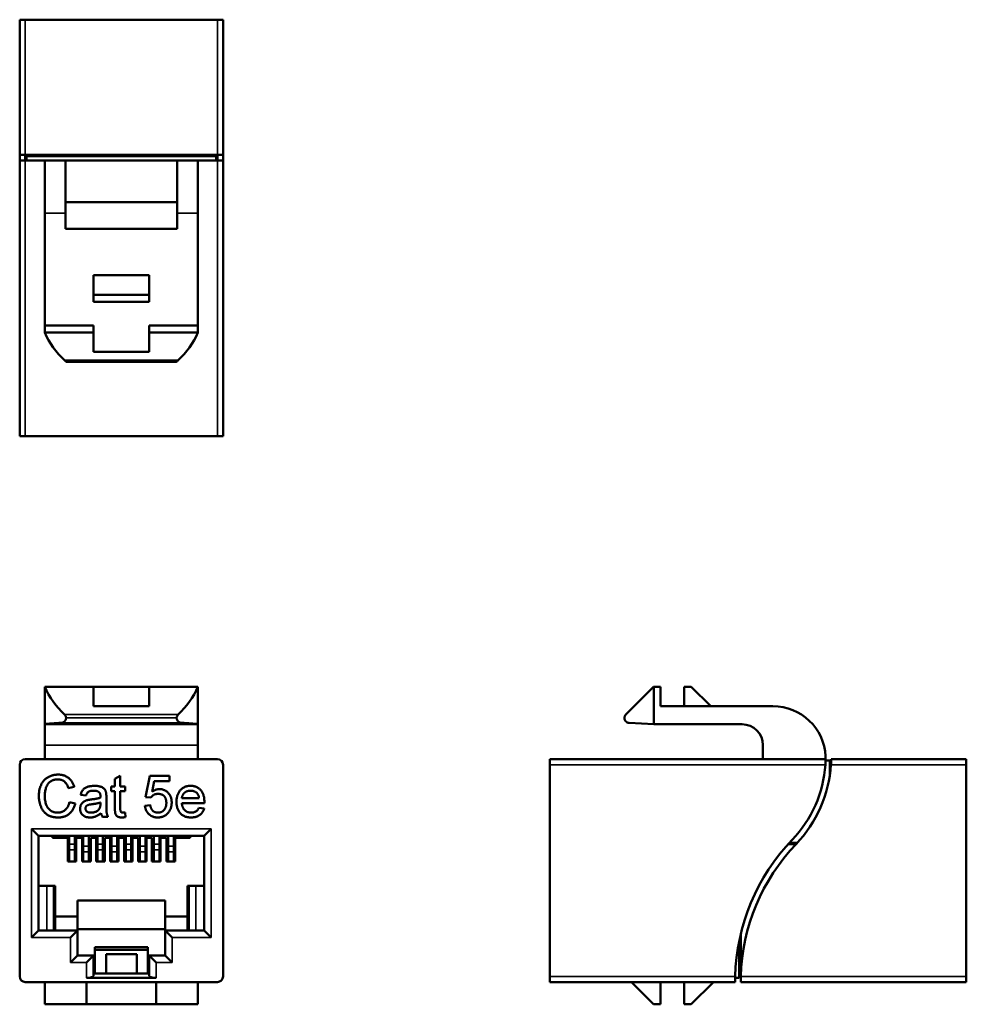
# Model space of a CAD drawing. Units: millimetres. Extents: x 118.3 to 186.3, y 66.5 to 137.2.
import ezdxf

# ---------------------------------------------------------------- set-up
doc = ezdxf.new("R2010")
doc.units = ezdxf.units.MM
doc.layers.add('MD_可視', color=7, linetype='Continuous', lineweight=50)
doc.layers.add('MD_狭い可視', color=7, linetype='Continuous', lineweight=35)

# ---------------------------------------------------------------- blocks, each defined once
blk = doc.blocks.new('CustomObjectsInViewport4_0')
at = {"layer": 'MD_可視'}
for p, q in [((120.143, 89.32), (120.143, 86.633)), ((120.143, 89.32), (120.143, 89.32)), ((123.643, 89.32), (120.143, 89.32)), ((127.643, 89.32), (123.643, 89.32)), ((123.643, 89.32), (123.643, 87.92)), ((131.142, 89.32), (127.643, 89.32)), ((127.643, 87.92), (127.643, 89.32)), ((131.142, 89.32), (131.143, 89.32)), ((131.143, 89.32), (131.143, 86.633)), ((123.643, 87.92), (127.643, 87.92)), ((120.143, 86.633), (120.143, 86.62)), ((120.143, 86.62), (120.143, 85.12)), ((131.143, 86.62), (120.143, 86.62)), ((131.143, 86.633), (131.143, 86.62)), ((131.143, 86.62), (131.143, 85.12)), ((120.143, 85.12), (120.143, 84.12)), ((131.143, 85.12), (131.143, 84.12)), ((132.543, 84.12), (118.743, 84.12)), ((118.343, 83.72), (118.343, 68.52)), ((132.943, 68.52), (132.943, 83.72)), ((125.181, 82.696), (125.566, 82.915)), ((125.181, 82.162), (125.181, 82.696)), ((125.566, 82.915), (125.566, 82.162)), ((127.373, 81.393), (127.681, 82.931)), ((127.681, 82.931), (129.104, 82.931)), ((129.104, 82.931), (129.104, 82.547)), ((122.258, 82.136), (121.835, 82.046)), ((124.912, 81.816), (124.912, 82.162)), ((124.912, 82.162), (125.181, 82.162)), ((125.566, 82.162), (125.912, 82.162)), ((125.912, 82.162), (125.912, 81.816)), ((127.995, 82.547), (127.843, 81.77)), ((129.104, 82.547), (127.995, 82.547)), ((123.104, 81.508), (122.719, 81.547)), ((124.566, 81.391), (124.566, 80.922)), ((125.181, 81.816), (124.912, 81.816)), ((125.181, 80.586), (125.181, 81.816)), ((125.912, 81.816), (125.566, 81.816)), ((125.566, 81.816), (125.566, 80.572)), ((127.758, 81.354), (127.373, 81.393)), ((129.989, 81.316), (131.219, 81.316)), ((121.912, 81.029), (122.335, 80.93)), ((124.141, 80.897), (124.143, 81.008)), ((127.335, 80.778), (127.719, 80.816)), ((131.602, 80.97), (129.989, 80.97)), ((131.215, 80.624), (131.592, 80.585)), ((124.681, 79.97), (124.296, 79.97)), ((125.912, 80.287), (125.95, 79.964)), ((119.193, 79.12), (119.693, 78.62)), ((131.593, 78.62), (119.693, 78.62)), ((119.693, 78.62), (119.693, 71.82)), ((120.693, 78.62), (120.693, 78.47)), ((120.693, 78.47), (121.788, 78.47)), ((121.788, 78.47), (121.788, 76.76)), ((121.788, 78.47), (121.793, 78.47)), ((121.793, 78.47), (121.793, 76.76)), ((121.883, 78.62), (121.883, 76.785)), ((121.891, 78.62), (121.891, 78.018)), ((122.292, 78.62), (122.292, 78.018)), ((122.398, 78.47), (122.838, 78.47)), ((122.398, 76.76), (122.398, 78.47)), ((122.838, 78.47), (122.838, 76.76)), ((122.899, 78.62), (122.899, 76.766)), ((122.907, 78.62), (122.907, 77.877)), ((123.308, 78.62), (123.308, 77.877)), ((123.448, 78.47), (123.838, 78.47)), ((123.448, 76.76), (123.448, 78.47)), ((123.838, 78.47), (123.838, 76.76)), ((123.915, 78.62), (123.915, 76.785)), ((123.921, 78.62), (123.921, 78.018)), ((124.322, 78.62), (124.322, 78.018)), ((124.448, 78.47), (124.838, 78.47)), ((124.448, 76.76), (124.448, 78.47)), ((124.838, 78.47), (124.838, 76.76)), ((124.931, 78.62), (124.931, 76.766)), ((124.937, 78.62), (124.937, 77.877)), ((125.338, 78.62), (125.338, 77.877)), ((125.448, 78.47), (125.838, 78.47)), ((125.448, 76.76), (125.448, 78.47)), ((125.838, 78.47), (125.838, 76.76)), ((125.947, 78.62), (125.947, 76.785)), ((125.953, 78.62), (125.953, 78.018)), ((126.354, 78.62), (126.354, 78.018)), ((126.448, 78.47), (126.838, 78.47)), ((126.448, 76.76), (126.448, 78.47)), ((126.838, 78.47), (126.838, 76.76)), ((126.963, 78.62), (126.963, 76.766)), ((126.969, 78.62), (126.969, 77.877)), ((127.37, 78.62), (127.37, 77.877)), ((127.448, 78.47), (127.838, 78.47)), ((127.448, 76.76), (127.448, 78.47)), ((127.838, 78.47), (127.838, 76.76)), ((127.977, 78.62), (127.977, 76.785)), ((127.985, 78.62), (127.985, 78.018)), ((128.386, 78.62), (128.386, 78.018)), ((128.448, 78.47), (128.888, 78.47)), ((128.448, 76.76), (128.448, 78.47)), ((128.888, 78.47), (128.888, 76.76)), ((128.993, 78.62), (128.993, 76.766)), ((129.001, 78.62), (129.001, 77.877)), ((129.402, 78.62), (129.402, 77.877)), ((129.493, 78.47), (129.493, 76.76)), ((129.493, 78.47), (129.498, 78.47)), ((129.498, 78.47), (130.593, 78.47)), ((129.498, 76.76), (129.498, 78.47)), ((130.593, 78.47), (130.593, 78.62)), ((132.093, 79.12), (131.593, 78.62)), ((131.593, 71.82), (131.593, 78.62)), ((121.891, 78.018), (121.891, 77.617)), ((122.292, 78.018), (122.292, 77.617)), ((122.907, 77.877), (122.907, 77.476)), ((123.308, 77.877), (123.308, 77.476)), ((123.921, 78.018), (123.921, 77.617)), ((124.322, 78.018), (124.322, 77.617)), ((124.937, 77.877), (124.937, 77.476)), ((125.338, 77.877), (125.338, 77.476)), ((125.953, 78.018), (125.953, 77.617)), ((126.354, 78.018), (126.354, 77.617)), ((126.969, 77.877), (126.969, 77.476)), ((127.37, 77.877), (127.37, 77.476)), ((127.985, 78.018), (127.985, 77.617)), ((128.386, 78.018), (128.386, 77.617)), ((129.001, 77.877), (129.001, 77.476)), ((129.402, 77.877), (129.402, 77.476)), ((121.891, 77.617), (121.891, 76.76)), ((122.292, 77.617), (122.292, 76.76)), ((122.907, 77.476), (122.907, 76.76)), ((123.308, 77.476), (123.308, 76.76)), ((123.921, 77.617), (123.921, 76.76)), ((124.322, 77.617), (124.322, 76.76)), ((124.937, 77.476), (124.937, 76.76)), ((125.338, 77.476), (125.338, 76.76)), ((125.953, 77.617), (125.953, 76.76)), ((126.354, 77.617), (126.354, 76.76)), ((126.969, 77.476), (126.969, 76.76)), ((127.37, 77.476), (127.37, 76.76)), ((127.985, 77.617), (127.985, 76.76)), ((128.386, 77.617), (128.386, 76.76)), ((129.001, 77.476), (129.001, 76.76)), ((129.402, 77.476), (129.402, 76.76)), ((122.398, 76.76), (121.788, 76.76)), ((121.883, 76.785), (121.883, 76.76)), ((121.891, 76.785), (121.883, 76.785)), ((123.448, 76.76), (122.838, 76.76)), ((122.899, 76.766), (122.899, 76.76)), ((122.907, 76.766), (122.899, 76.766)), ((124.448, 76.76), (123.838, 76.76)), ((123.915, 76.785), (123.915, 76.76)), ((123.921, 76.785), (123.915, 76.785)), ((125.448, 76.76), (124.838, 76.76)), ((124.931, 76.766), (124.931, 76.76)), ((124.937, 76.766), (124.931, 76.766)), ((126.448, 76.76), (125.838, 76.76)), ((125.947, 76.785), (125.947, 76.76)), ((125.953, 76.785), (125.947, 76.785)), ((127.448, 76.76), (126.838, 76.76)), ((126.963, 76.766), (126.963, 76.76)), ((126.969, 76.766), (126.963, 76.766)), ((128.448, 76.76), (127.838, 76.76)), ((127.977, 76.785), (127.977, 76.76)), ((127.985, 76.785), (127.977, 76.785)), ((129.498, 76.76), (128.888, 76.76)), ((129.001, 76.766), (128.993, 76.766)), ((128.993, 76.766), (128.993, 76.76)), ((119.693, 75.02), (120.893, 75.02)), ((120.793, 75.02), (120.793, 71.82)), ((120.793, 74.92), (120.893, 74.92)), ((120.893, 75.02), (120.893, 72.82)), ((130.393, 75.02), (131.593, 75.02)), ((130.393, 72.82), (130.393, 75.02)), ((130.393, 74.92), (130.493, 74.92)), ((130.493, 71.82), (130.493, 75.02)), ((122.493, 72.82), (122.493, 73.97)), ((128.793, 73.97), (122.493, 73.97)), ((128.793, 73.97), (128.793, 72.82)), ((120.893, 72.82), (120.893, 71.82)), ((122.493, 72.82), (120.893, 72.82)), ((122.493, 71.82), (122.493, 72.82)), ((130.393, 72.82), (128.793, 72.82)), ((128.793, 72.82), (128.793, 71.82)), ((130.393, 71.82), (130.393, 72.82)), ((119.193, 71.32), (119.693, 71.82)), ((119.693, 71.82), (122.493, 71.82)), ((120.793, 71.92), (120.893, 71.92)), ((121.993, 71.32), (122.493, 71.82)), ((122.493, 71.92), (128.793, 71.92)), ((122.493, 71.82), (122.493, 70.02)), ((128.793, 70.02), (128.793, 71.82)), ((128.793, 71.82), (131.593, 71.82)), ((129.293, 71.32), (128.793, 71.82)), ((130.393, 71.92), (130.493, 71.92)), ((132.093, 71.32), (131.593, 71.82)), ((121.993, 69.52), (122.493, 70.02)), ((122.493, 70.02), (123.643, 70.02)), ((123.643, 70.02), (123.143, 69.52)), ((123.643, 70.02), (123.643, 68.554)), ((127.543, 70.62), (123.743, 70.62)), ((123.743, 70.62), (123.743, 70.42)), ((127.543, 70.42), (123.743, 70.42)), ((123.743, 70.42), (123.743, 68.72)), ((124.543, 70.12), (124.543, 68.72)), ((124.543, 70.12), (126.743, 70.12)), ((126.743, 70.12), (126.743, 68.72)), ((127.543, 70.62), (127.543, 70.42)), ((127.543, 68.72), (127.543, 70.42)), ((127.643, 68.554), (127.643, 70.02)), ((127.643, 70.02), (128.793, 70.02)), ((128.143, 69.52), (127.643, 70.02)), ((129.293, 69.52), (128.793, 70.02)), ((123.643, 68.72), (127.643, 68.72)), ((118.743, 68.12), (132.543, 68.12)), ((120.143, 68.12), (120.143, 66.52)), ((123.143, 68.42), (128.143, 68.42)), ((123.143, 68.12), (123.143, 66.52)), ((128.143, 66.52), (128.143, 68.12)), ((131.143, 68.12), (131.143, 66.52)), ((123.143, 66.52), (120.143, 66.52)), ((128.143, 66.52), (123.143, 66.52)), ((131.143, 66.52), (128.143, 66.52))]:
    blk.add_line(p, q, dxfattribs=at)
for centre, start, end in [((118.743, 83.72), 90, 180), ((132.543, 83.72), 0, 90), ((118.743, 68.52), 180, 270), ((132.543, 68.52), 270, 0)]:
    blk.add_arc(centre, 0.4, start, end, dxfattribs=at)
for centre, major_axis, ratio, start_param, end_param in [((125.643, 91.72), (3.387, -4.953), 1, 4.524084, 4.935054), ((125.643, 91.72), (6, 0), 1, -0.822487, -0.411517), ((125.643, 86.507), (-6, 0), 0.052408, -0.767926, -0.411138), ((125.643, 86.507), (-6, 0), 0.052408, 3.552731, 3.909519)]:
    blk.add_ellipse(centre, major_axis=major_axis, ratio=ratio, start_param=start_param, end_param=end_param, dxfattribs=at)
at = {"layer": 'MD_可視', "extrusion": (0, 0, -1)}
for centre, start_param, end_param in [((123.143, 68.554), 0, 1.570796), ((128.143, 68.554), 1.570796, 3.141593)]:
    blk.add_ellipse(centre, major_axis=(0.5, 0), ratio=0.267949, start_param=start_param, end_param=end_param, dxfattribs=at)
at = {"layer": 'MD_可視'}
for points, knots in [([(121.673, 87.075), (121.673, 87.053), (121.671, 87.031), (121.662, 86.988), (121.655, 86.967), (121.629, 86.908), (121.604, 86.873), (121.541, 86.807), (121.496, 86.776), (121.408, 86.738), (121.366, 86.728), (121.326, 86.726)], [0, 0, 0, 0, 0.00658217, 0.00658217, 0.01316433, 0.01316433, 0.02632866, 0.02632866, 0.0455838, 0.0455838, 0.06232254, 0.06232254, 0.06232254, 0.06232254]), ([(121.56, 87.323), (121.566, 87.317), (121.573, 87.311), (121.604, 87.278), (121.629, 87.243), (121.655, 87.184), (121.662, 87.163), (121.671, 87.119), (121.673, 87.097), (121.673, 87.075)], [0.22446142, 0.22446142, 0.22446142, 0.22446142, 0.22752571, 0.22752571, 0.24069004, 0.24069004, 0.24727221, 0.24727221, 0.25385437, 0.25385437, 0.25385437, 0.25385437]), ([(129.612, 87.075), (129.612, 87.097), (129.614, 87.119), (129.623, 87.163), (129.63, 87.184), (129.656, 87.243), (129.681, 87.278), (129.713, 87.311), (129.719, 87.317), (129.725, 87.323)], [0, 0, 0, 0, 0.00658217, 0.00658217, 0.01316433, 0.01316433, 0.02632866, 0.02632866, 0.02939295, 0.02939295, 0.02939295, 0.02939295]), ([(129.959, 86.726), (129.919, 86.728), (129.877, 86.738), (129.789, 86.776), (129.744, 86.807), (129.681, 86.873), (129.656, 86.908), (129.63, 86.967), (129.623, 86.988), (129.614, 87.031), (129.612, 87.053), (129.612, 87.075)], [0.19153184, 0.19153184, 0.19153184, 0.19153184, 0.20827057, 0.20827057, 0.22752571, 0.22752571, 0.24069004, 0.24069004, 0.24727221, 0.24727221, 0.25385437, 0.25385437, 0.25385437, 0.25385437]), ([(119.719, 81.492), (119.72, 81.53), (119.721, 81.605), (119.729, 81.716), (119.743, 81.824), (119.762, 81.927), (119.787, 82.026), (119.817, 82.122), (119.852, 82.214), (119.893, 82.303), (119.939, 82.387), (119.99, 82.466), (120.045, 82.539), (120.105, 82.608), (120.169, 82.671), (120.239, 82.729), (120.313, 82.782), (120.391, 82.83), (120.473, 82.871), (120.556, 82.908), (120.642, 82.939), (120.73, 82.964), (120.82, 82.984), (120.912, 82.998), (121.006, 83.007), (121.07, 83.008), (121.102, 83.008)], [0, 0, 0, 0, 0.049401, 0.097605, 0.144255, 0.189472, 0.233915, 0.277237, 0.319859, 0.361957, 0.403486, 0.443934, 0.483649, 0.522893, 0.561858, 0.600795, 0.640104, 0.679643, 0.7194, 0.758854, 0.798315, 0.837802, 0.877469, 0.917683, 0.958393, 1, 1, 1, 1]), ([(121.102, 83.008), (121.138, 83.008), (121.208, 83.006), (121.312, 82.995), (121.411, 82.977), (121.506, 82.953), (121.596, 82.92), (121.682, 82.881), (121.764, 82.834), (121.841, 82.78), (121.913, 82.72), (121.98, 82.655), (122.041, 82.582), (122.096, 82.505), (122.145, 82.421), (122.189, 82.332), (122.227, 82.237), (122.248, 82.17), (122.258, 82.136)], [0, 0, 0, 0, 0.068649, 0.134937, 0.198842, 0.261409, 0.322517, 0.382377, 0.442471, 0.502228, 0.562101, 0.621732, 0.681851, 0.742049, 0.803908, 0.867162, 0.932361, 1, 1, 1, 1]), ([(121.081, 82.662), (121.055, 82.662), (121.003, 82.661), (120.926, 82.653), (120.853, 82.641), (120.783, 82.622), (120.716, 82.6), (120.653, 82.571), (120.593, 82.538), (120.537, 82.5), (120.485, 82.457), (120.436, 82.411), (120.391, 82.361), (120.351, 82.308), (120.315, 82.251), (120.282, 82.191), (120.254, 82.128), (120.222, 82.038), (120.191, 81.923), (120.163, 81.782), (120.145, 81.639), (120.144, 81.542), (120.143, 81.494)], [0, 0, 0, 0, 0.046763, 0.091969, 0.135804, 0.178232, 0.219441, 0.260177, 0.30028, 0.340548, 0.380311, 0.419642, 0.459017, 0.498182, 0.53767, 0.577913, 0.618649, 0.660762, 0.745299, 0.829745, 0.914602, 1, 1, 1, 1]), ([(121.835, 82.046), (121.827, 82.072), (121.81, 82.122), (121.781, 82.195), (121.75, 82.262), (121.716, 82.323), (121.679, 82.379), (121.639, 82.43), (121.596, 82.475), (121.551, 82.516), (121.502, 82.55), (121.451, 82.58), (121.397, 82.605), (121.34, 82.627), (121.279, 82.643), (121.216, 82.654), (121.15, 82.661), (121.104, 82.662), (121.081, 82.662)], [0, 0, 0, 0, 0.077231, 0.151165, 0.220785, 0.28715, 0.350632, 0.411307, 0.469964, 0.526707, 0.582498, 0.638509, 0.694918, 0.75242, 0.811251, 0.871856, 0.934644, 1, 1, 1, 1]), ([(122.719, 81.547), (122.728, 81.583), (122.745, 81.653), (122.783, 81.75), (122.828, 81.836), (122.881, 81.913), (122.947, 81.98), (123.023, 82.038), (123.113, 82.087), (123.215, 82.128), (123.327, 82.161), (123.448, 82.184), (123.578, 82.198), (123.667, 82.2), (123.713, 82.201)], [0, 0, 0, 0, 0.085104, 0.164331, 0.238077, 0.308278, 0.378099, 0.450841, 0.528541, 0.611943, 0.701454, 0.795479, 0.894775, 1, 1, 1, 1]), ([(123.713, 82.201), (123.758, 82.2), (123.843, 82.198), (123.965, 82.187), (124.074, 82.167), (124.169, 82.138), (124.252, 82.103), (124.323, 82.064), (124.383, 82.021), (124.432, 81.972), (124.471, 81.918), (124.503, 81.858), (124.529, 81.792), (124.541, 81.744), (124.547, 81.72)], [0, 0, 0, 0, 0.127702, 0.243368, 0.347189, 0.441283, 0.526055, 0.60282, 0.672114, 0.735775, 0.797778, 0.861765, 0.928534, 1, 1, 1, 1]), ([(129.604, 81.047), (129.605, 81.092), (129.606, 81.178), (129.62, 81.304), (129.642, 81.422), (129.672, 81.533), (129.712, 81.636), (129.761, 81.731), (129.818, 81.819), (129.884, 81.899), (129.958, 81.969), (130.036, 82.032), (130.12, 82.084), (130.209, 82.127), (130.304, 82.16), (130.404, 82.184), (130.509, 82.198), (130.581, 82.2), (130.617, 82.201)], [0, 0, 0, 0, 0.077019, 0.149548, 0.218714, 0.284923, 0.348159, 0.409728, 0.469839, 0.529421, 0.588276, 0.64579, 0.702469, 0.75939, 0.816748, 0.875621, 0.936482, 1, 1, 1, 1]), ([(130.617, 82.201), (130.653, 82.2), (130.722, 82.198), (130.824, 82.184), (130.921, 82.161), (131.013, 82.129), (131.1, 82.086), (131.182, 82.035), (131.259, 81.974), (131.33, 81.905), (131.395, 81.827), (131.451, 81.74), (131.499, 81.647), (131.537, 81.546), (131.567, 81.437), (131.588, 81.321), (131.602, 81.197), (131.603, 81.112), (131.604, 81.068)], [0, 0, 0, 0, 0.0628327, 0.1229654, 0.1816288, 0.2388324, 0.2952935, 0.3521674, 0.4094907, 0.4684235, 0.5283583, 0.5885537, 0.6502483, 0.7136707, 0.7802618, 0.8495364, 0.9226519, 1, 1, 1, 1]), ([(121.11, 79.931), (121.071, 79.932), (120.995, 79.933), (120.884, 79.942), (120.778, 79.958), (120.677, 79.979), (120.582, 80.006), (120.493, 80.04), (120.41, 80.08), (120.331, 80.126), (120.259, 80.178), (120.19, 80.235), (120.126, 80.299), (120.067, 80.367), (120.012, 80.441), (119.961, 80.52), (119.916, 80.605), (119.875, 80.695), (119.838, 80.788), (119.806, 80.884), (119.78, 80.981), (119.757, 81.08), (119.741, 81.181), (119.728, 81.283), (119.721, 81.387), (119.72, 81.457), (119.719, 81.492)], [0, 0, 0, 0, 0.049196, 0.096248, 0.141349, 0.184656, 0.226059, 0.266173, 0.30529, 0.343245, 0.380877, 0.418496, 0.456319, 0.494237, 0.533024, 0.572473, 0.613079, 0.654934, 0.697397, 0.739884, 0.782195, 0.825062, 0.867987, 0.911411, 0.955372, 1, 1, 1, 1]), ([(120.143, 81.494), (120.144, 81.433), (120.146, 81.315), (120.167, 81.144), (120.199, 80.985), (120.238, 80.861), (120.277, 80.769), (120.309, 80.705), (120.345, 80.645), (120.385, 80.59), (120.429, 80.54), (120.476, 80.494), (120.527, 80.452), (120.581, 80.416), (120.638, 80.384), (120.696, 80.355), (120.756, 80.331), (120.817, 80.312), (120.878, 80.296), (120.941, 80.285), (121.005, 80.279), (121.049, 80.278), (121.07, 80.278)], [0, 0, 0, 0, 0.105343, 0.204375, 0.298069, 0.38707, 0.429726, 0.470901, 0.511122, 0.550179, 0.588354, 0.626683, 0.664452, 0.702515, 0.740481, 0.777618, 0.814716, 0.851527, 0.888098, 0.925112, 0.962104, 1, 1, 1, 1]), ([(123.644, 81.854), (123.624, 81.854), (123.585, 81.854), (123.529, 81.85), (123.477, 81.844), (123.429, 81.836), (123.386, 81.825), (123.346, 81.813), (123.31, 81.797), (123.268, 81.773), (123.22, 81.733), (123.173, 81.671), (123.132, 81.596), (123.114, 81.539), (123.104, 81.508)], [0, 0, 0, 0, 0.085183, 0.163702, 0.238284, 0.306613, 0.370646, 0.428821, 0.484512, 0.53564, 0.637269, 0.745279, 0.865314, 1, 1, 1, 1]), ([(123.507, 81.228), (123.541, 81.233), (123.608, 81.242), (123.705, 81.255), (123.795, 81.27), (123.878, 81.286), (123.954, 81.301), (124.023, 81.318), (124.084, 81.335), (124.123, 81.348), (124.141, 81.354)], [0, 0, 0, 0, 0.161961, 0.31289, 0.454014, 0.584335, 0.703729, 0.812669, 0.911079, 1, 1, 1, 1]), ([(124.043, 81.739), (124.032, 81.748), (124.008, 81.767), (123.967, 81.79), (123.924, 81.811), (123.875, 81.827), (123.823, 81.839), (123.767, 81.848), (123.707, 81.854), (123.665, 81.854), (123.644, 81.854)], [0, 0, 0, 0, 0.10497, 0.21464, 0.328561, 0.446665, 0.573274, 0.706537, 0.848573, 1, 1, 1, 1]), ([(124.143, 81.444), (124.142, 81.461), (124.141, 81.493), (124.137, 81.54), (124.13, 81.583), (124.119, 81.622), (124.105, 81.657), (124.087, 81.688), (124.068, 81.716), (124.051, 81.731), (124.043, 81.739)], [0, 0, 0, 0, 0.157694, 0.30275, 0.438168, 0.564705, 0.681763, 0.791831, 0.896524, 1, 1, 1, 1]), ([(124.141, 81.354), (124.141, 81.365), (124.141, 81.384), (124.142, 81.41), (124.143, 81.429), (124.143, 81.44), (124.143, 81.444)], [0, 0, 0, 0, 0.35568, 0.644278, 0.859095, 1, 1, 1, 1]), ([(124.547, 81.72), (124.55, 81.701), (124.557, 81.659), (124.561, 81.585), (124.565, 81.494), (124.565, 81.427), (124.566, 81.391)], [0, 0, 0, 0, 0.171461, 0.394486, 0.669995, 1, 1, 1, 1]), ([(128.271, 81.624), (128.241, 81.623), (128.184, 81.621), (128.101, 81.607), (128.026, 81.584), (127.96, 81.55), (127.9, 81.51), (127.846, 81.464), (127.798, 81.412), (127.771, 81.374), (127.758, 81.354)], [0, 0, 0, 0, 0.14786, 0.283561, 0.412369, 0.534236, 0.652692, 0.768663, 0.883652, 1, 1, 1, 1]), ([(127.843, 81.77), (127.864, 81.786), (127.906, 81.817), (127.971, 81.858), (128.037, 81.892), (128.103, 81.921), (128.171, 81.943), (128.239, 81.958), (128.308, 81.968), (128.354, 81.969), (128.378, 81.97)], [0, 0, 0, 0, 0.136729, 0.268515, 0.395529, 0.52, 0.640496, 0.761236, 0.880107, 1, 1, 1, 1]), ([(128.873, 80.976), (128.873, 81), (128.872, 81.048), (128.865, 81.117), (128.853, 81.183), (128.837, 81.244), (128.815, 81.302), (128.789, 81.356), (128.757, 81.405), (128.722, 81.451), (128.682, 81.492), (128.636, 81.527), (128.587, 81.557), (128.532, 81.582), (128.473, 81.6), (128.41, 81.614), (128.342, 81.622), (128.295, 81.623), (128.271, 81.624)], [0, 0, 0, 0, 0.072866, 0.141887, 0.207453, 0.270438, 0.331641, 0.390108, 0.448069, 0.505503, 0.562488, 0.619084, 0.676416, 0.735452, 0.796241, 0.860406, 0.928305, 1, 1, 1, 1]), ([(128.378, 81.97), (128.408, 81.969), (128.467, 81.968), (128.555, 81.955), (128.639, 81.933), (128.72, 81.904), (128.797, 81.865), (128.87, 81.817), (128.939, 81.762), (129.004, 81.699), (129.064, 81.628), (129.116, 81.553), (129.16, 81.472), (129.196, 81.387), (129.223, 81.297), (129.244, 81.202), (129.255, 81.102), (129.257, 81.034), (129.258, 80.999)], [0, 0, 0, 0, 0.061997, 0.122088, 0.181375, 0.239508, 0.297836, 0.35688, 0.417282, 0.47964, 0.5425, 0.604962, 0.666991, 0.730216, 0.794173, 0.860458, 0.928578, 1, 1, 1, 1]), ([(130.616, 81.854), (130.594, 81.854), (130.553, 81.853), (130.493, 81.846), (130.434, 81.835), (130.379, 81.819), (130.326, 81.798), (130.275, 81.773), (130.227, 81.743), (130.182, 81.709), (130.141, 81.67), (130.104, 81.629), (130.073, 81.584), (130.045, 81.537), (130.024, 81.486), (130.007, 81.432), (129.995, 81.375), (129.991, 81.336), (129.989, 81.316)], [0, 0, 0, 0, 0.068919, 0.134905, 0.199736, 0.262624, 0.324501, 0.385514, 0.447391, 0.509178, 0.570905, 0.630822, 0.690144, 0.749777, 0.809719, 0.870915, 0.934591, 1, 1, 1, 1]), ([(131.078, 81.671), (131.063, 81.685), (131.033, 81.715), (130.983, 81.752), (130.93, 81.783), (130.874, 81.81), (130.814, 81.83), (130.751, 81.844), (130.684, 81.853), (130.639, 81.854), (130.616, 81.854)], [0, 0, 0, 0, 0.123686, 0.244301, 0.364229, 0.486002, 0.608441, 0.73367, 0.863772, 1, 1, 1, 1]), ([(131.219, 81.316), (131.217, 81.335), (131.212, 81.372), (131.202, 81.426), (131.189, 81.476), (131.173, 81.523), (131.154, 81.565), (131.132, 81.604), (131.107, 81.64), (131.088, 81.66), (131.078, 81.671)], [0, 0, 0, 0, 0.148165, 0.289694, 0.422377, 0.548462, 0.667394, 0.782966, 0.892721, 1, 1, 1, 1]), ([(121.07, 80.278), (121.097, 80.278), (121.148, 80.279), (121.224, 80.289), (121.296, 80.303), (121.365, 80.324), (121.432, 80.35), (121.495, 80.383), (121.555, 80.422), (121.612, 80.466), (121.666, 80.517), (121.715, 80.573), (121.759, 80.635), (121.799, 80.702), (121.834, 80.776), (121.865, 80.855), (121.892, 80.94), (121.905, 80.999), (121.912, 81.029)], [0, 0, 0, 0, 0.063336, 0.125111, 0.184688, 0.24321, 0.300888, 0.35837, 0.415761, 0.474387, 0.533966, 0.594008, 0.655072, 0.71861, 0.784375, 0.852991, 0.9249, 1, 1, 1, 1]), ([(122.335, 80.93), (122.324, 80.891), (122.304, 80.813), (122.263, 80.702), (122.217, 80.598), (122.164, 80.501), (122.106, 80.411), (122.042, 80.328), (121.97, 80.254), (121.893, 80.186), (121.811, 80.126), (121.724, 80.074), (121.633, 80.03), (121.537, 79.993), (121.436, 79.966), (121.331, 79.946), (121.222, 79.934), (121.148, 79.932), (121.11, 79.931)], [0, 0, 0, 0, 0.071578, 0.140016, 0.206197, 0.270156, 0.332001, 0.392755, 0.452579, 0.512253, 0.571532, 0.630152, 0.688769, 0.748164, 0.808703, 0.870256, 0.9339, 1, 1, 1, 1]), ([(122.681, 80.551), (122.682, 80.577), (122.683, 80.628), (122.697, 80.703), (122.718, 80.775), (122.749, 80.842), (122.787, 80.905), (122.831, 80.961), (122.879, 81.011), (122.934, 81.054), (122.993, 81.091), (123.055, 81.124), (123.122, 81.151), (123.167, 81.166), (123.191, 81.173)], [0, 0, 0, 0, 0.090097, 0.177251, 0.262629, 0.347796, 0.431944, 0.513339, 0.593599, 0.672931, 0.753185, 0.833668, 0.916182, 1, 1, 1, 1]), ([(123.564, 80.889), (123.53, 80.884), (123.467, 80.876), (123.382, 80.86), (123.312, 80.844), (123.257, 80.828), (123.212, 80.808), (123.174, 80.783), (123.141, 80.756), (123.114, 80.724), (123.092, 80.689), (123.078, 80.652), (123.067, 80.613), (123.066, 80.586), (123.066, 80.573)], [0, 0, 0, 0, 0.157185, 0.29012, 0.398897, 0.484813, 0.556527, 0.62447, 0.689792, 0.753816, 0.816677, 0.877383, 0.938132, 1, 1, 1, 1]), ([(123.066, 80.573), (123.067, 80.552), (123.069, 80.512), (123.091, 80.455), (123.125, 80.404), (123.173, 80.359), (123.234, 80.322), (123.307, 80.296), (123.393, 80.28), (123.454, 80.279), (123.486, 80.278)], [0, 0, 0, 0, 0.106158, 0.208644, 0.312683, 0.425749, 0.548145, 0.681695, 0.831509, 1, 1, 1, 1]), ([(123.191, 81.173), (123.21, 81.178), (123.254, 81.189), (123.326, 81.202), (123.412, 81.216), (123.474, 81.224), (123.507, 81.228)], [0, 0, 0, 0, 0.188812, 0.4193, 0.688495, 1, 1, 1, 1]), ([(123.486, 80.278), (123.519, 80.278), (123.584, 80.28), (123.679, 80.299), (123.768, 80.326), (123.85, 80.366), (123.924, 80.414), (123.988, 80.468), (124.043, 80.526), (124.07, 80.571), (124.084, 80.592)], [0, 0, 0, 0, 0.140553, 0.275516, 0.406786, 0.536132, 0.661649, 0.779376, 0.890775, 1, 1, 1, 1]), ([(124.143, 81.008), (124.126, 81.002), (124.09, 80.99), (124.032, 80.974), (123.969, 80.957), (123.899, 80.943), (123.824, 80.928), (123.743, 80.914), (123.655, 80.901), (123.595, 80.893), (123.564, 80.889)], [0, 0, 0, 0, 0.091169, 0.192402, 0.302457, 0.421923, 0.552321, 0.691338, 0.841219, 1, 1, 1, 1]), ([(124.084, 80.592), (124.093, 80.611), (124.112, 80.652), (124.128, 80.724), (124.139, 80.806), (124.14, 80.865), (124.141, 80.897)], [0, 0, 0, 0, 0.201655, 0.433631, 0.697639, 1, 1, 1, 1]), ([(124.566, 80.922), (124.566, 80.883), (124.566, 80.808), (124.567, 80.7), (124.568, 80.604), (124.572, 80.518), (124.574, 80.442), (124.578, 80.376), (124.582, 80.321), (124.589, 80.261), (124.602, 80.195), (124.623, 80.118), (124.648, 80.043), (124.67, 79.994), (124.681, 79.97)], [0, 0, 0, 0, 0.121729, 0.23228, 0.332288, 0.421154, 0.500089, 0.567887, 0.625241, 0.671538, 0.75364, 0.835292, 0.91739, 1, 1, 1, 1]), ([(125.679, 79.931), (125.649, 79.932), (125.591, 79.934), (125.509, 79.945), (125.438, 79.964), (125.377, 79.991), (125.326, 80.026), (125.284, 80.065), (125.25, 80.109), (125.227, 80.15), (125.214, 80.189), (125.205, 80.225), (125.198, 80.268), (125.191, 80.318), (125.186, 80.375), (125.184, 80.439), (125.181, 80.51), (125.181, 80.56), (125.181, 80.586)], [0, 0, 0, 0, 0.0947479, 0.1790846, 0.2542871, 0.3215604, 0.3834997, 0.441719, 0.499014, 0.5551996, 0.5867006, 0.6249602, 0.6695051, 0.7219129, 0.7802734, 0.8465379, 0.919577, 1, 1, 1, 1]), ([(125.566, 80.572), (125.566, 80.549), (125.566, 80.506), (125.57, 80.45), (125.574, 80.407), (125.584, 80.368), (125.606, 80.333), (125.636, 80.306), (125.666, 80.291), (125.694, 80.283), (125.726, 80.279), (125.749, 80.278), (125.761, 80.278)], [0, 0, 0, 0, 0.169375, 0.305711, 0.409301, 0.481281, 0.592987, 0.704778, 0.766272, 0.835462, 0.913045, 1, 1, 1, 1]), ([(128.267, 79.931), (128.235, 79.932), (128.172, 79.933), (128.079, 79.944), (127.991, 79.962), (127.908, 79.988), (127.828, 80.02), (127.754, 80.061), (127.684, 80.108), (127.619, 80.162), (127.56, 80.222), (127.508, 80.287), (127.462, 80.358), (127.422, 80.433), (127.39, 80.512), (127.365, 80.596), (127.345, 80.685), (127.338, 80.746), (127.335, 80.778)], [0, 0, 0, 0, 0.069298, 0.135561, 0.199671, 0.261716, 0.322662, 0.382907, 0.443032, 0.503501, 0.563724, 0.62398, 0.683629, 0.743848, 0.805192, 0.867649, 0.932778, 1, 1, 1, 1]), ([(127.719, 80.816), (127.723, 80.794), (127.731, 80.752), (127.745, 80.691), (127.763, 80.635), (127.784, 80.582), (127.808, 80.533), (127.835, 80.488), (127.866, 80.449), (127.899, 80.412), (127.935, 80.38), (127.975, 80.353), (128.017, 80.33), (128.062, 80.31), (128.11, 80.296), (128.161, 80.285), (128.214, 80.279), (128.251, 80.278), (128.269, 80.278)], [0, 0, 0, 0, 0.077361, 0.15048, 0.219977, 0.286681, 0.349678, 0.41068, 0.469427, 0.526756, 0.583142, 0.638824, 0.695263, 0.752696, 0.810849, 0.871356, 0.934436, 1, 1, 1, 1]), ([(128.269, 80.278), (128.292, 80.278), (128.337, 80.279), (128.402, 80.288), (128.463, 80.303), (128.521, 80.324), (128.575, 80.351), (128.625, 80.385), (128.672, 80.423), (128.713, 80.468), (128.751, 80.518), (128.784, 80.572), (128.811, 80.63), (128.834, 80.691), (128.852, 80.757), (128.864, 80.827), (128.872, 80.9), (128.873, 80.95), (128.873, 80.976)], [0, 0, 0, 0, 0.065801, 0.128677, 0.188676, 0.247598, 0.304849, 0.361786, 0.419523, 0.478682, 0.53877, 0.598799, 0.660184, 0.722952, 0.787993, 0.855404, 0.926153, 1, 1, 1, 1]), ([(129.258, 80.999), (129.257, 80.965), (129.256, 80.9), (129.245, 80.803), (129.227, 80.709), (129.202, 80.619), (129.17, 80.533), (129.13, 80.45), (129.084, 80.37), (129.047, 80.32), (129.028, 80.296)], [0, 0, 0, 0, 0.132462, 0.26165, 0.387547, 0.510782, 0.632675, 0.75466, 0.876523, 1, 1, 1, 1]), ([(130.638, 79.931), (130.599, 79.932), (130.524, 79.934), (130.413, 79.948), (130.309, 79.971), (130.211, 80.003), (130.119, 80.044), (130.034, 80.095), (129.954, 80.155), (129.881, 80.224), (129.816, 80.301), (129.759, 80.386), (129.711, 80.478), (129.672, 80.578), (129.641, 80.685), (129.62, 80.799), (129.606, 80.921), (129.605, 81.004), (129.604, 81.047)], [0, 0, 0, 0, 0.067351, 0.131314, 0.193071, 0.252502, 0.310705, 0.36793, 0.425461, 0.483425, 0.542044, 0.60113, 0.66102, 0.722853, 0.787414, 0.854497, 0.925345, 1, 1, 1, 1]), ([(129.989, 80.97), (129.991, 80.943), (129.995, 80.89), (130.008, 80.813), (130.025, 80.741), (130.048, 80.674), (130.075, 80.612), (130.109, 80.555), (130.147, 80.502), (130.19, 80.455), (130.236, 80.414), (130.286, 80.377), (130.339, 80.347), (130.395, 80.321), (130.453, 80.302), (130.514, 80.288), (130.578, 80.279), (130.621, 80.278), (130.644, 80.278)], [0, 0, 0, 0, 0.076546, 0.149754, 0.218882, 0.285099, 0.348766, 0.410233, 0.470857, 0.530387, 0.589538, 0.646884, 0.704289, 0.761368, 0.81848, 0.876944, 0.937289, 1, 1, 1, 1]), ([(131.592, 80.585), (131.584, 80.56), (131.569, 80.51), (131.538, 80.439), (131.504, 80.372), (131.464, 80.309), (131.42, 80.251), (131.372, 80.196), (131.317, 80.147), (131.259, 80.101), (131.196, 80.061), (131.129, 80.026), (131.057, 79.997), (130.981, 79.973), (130.901, 79.954), (130.817, 79.941), (130.729, 79.932), (130.669, 79.932), (130.638, 79.931)], [0, 0, 0, 0, 0.0635749, 0.1250643, 0.1849336, 0.2440329, 0.3022807, 0.3603762, 0.4187937, 0.4776236, 0.5373852, 0.5974753, 0.6592225, 0.7221934, 0.7877173, 0.8557137, 0.9260858, 1, 1, 1, 1]), ([(130.644, 80.278), (130.676, 80.279), (130.739, 80.281), (130.83, 80.296), (130.913, 80.322), (130.99, 80.358), (131.059, 80.406), (131.119, 80.467), (131.173, 80.54), (131.201, 80.595), (131.215, 80.624)], [0, 0, 0, 0, 0.137039, 0.265479, 0.386758, 0.503867, 0.62032, 0.739767, 0.865454, 1, 1, 1, 1]), ([(131.604, 81.068), (131.604, 81.055), (131.603, 81.022), (131.603, 80.989), (131.602, 80.97)], [0, 0, 0, 0, 0.414608, 1, 1, 1, 1]), ([(123.399, 79.931), (123.371, 79.932), (123.316, 79.933), (123.237, 79.941), (123.163, 79.955), (123.093, 79.974), (123.029, 79.998), (122.969, 80.028), (122.915, 80.064), (122.866, 80.105), (122.823, 80.15), (122.785, 80.198), (122.753, 80.249), (122.726, 80.304), (122.706, 80.361), (122.691, 80.422), (122.683, 80.486), (122.682, 80.529), (122.681, 80.551)], [0, 0, 0, 0, 0.078668, 0.152594, 0.222863, 0.289895, 0.354043, 0.415825, 0.476257, 0.535647, 0.59403, 0.651213, 0.707464, 0.763721, 0.820383, 0.878679, 0.938165, 1, 1, 1, 1]), ([(124.181, 80.239), (124.147, 80.213), (124.082, 80.162), (123.983, 80.095), (123.887, 80.041), (123.793, 79.999), (123.698, 79.969), (123.601, 79.947), (123.501, 79.934), (123.433, 79.932), (123.399, 79.931)], [0, 0, 0, 0, 0.149631, 0.288282, 0.415682, 0.534026, 0.647897, 0.762563, 0.879642, 1, 1, 1, 1]), ([(124.296, 79.97), (124.282, 79.99), (124.254, 80.029), (124.222, 80.095), (124.196, 80.165), (124.186, 80.214), (124.181, 80.239)], [0, 0, 0, 0, 0.245708, 0.491046, 0.741711, 1, 1, 1, 1]), ([(125.95, 79.964), (125.926, 79.959), (125.878, 79.95), (125.808, 79.94), (125.742, 79.932), (125.7, 79.932), (125.679, 79.931)], [0, 0, 0, 0, 0.275333, 0.532913, 0.773608, 1, 1, 1, 1]), ([(125.761, 80.278), (125.771, 80.278), (125.793, 80.278), (125.829, 80.28), (125.869, 80.283), (125.897, 80.286), (125.912, 80.287)], [0, 0, 0, 0, 0.20274, 0.437539, 0.704573, 1, 1, 1, 1]), ([(129.028, 80.296), (129.005, 80.267), (128.958, 80.209), (128.878, 80.135), (128.792, 80.072), (128.699, 80.021), (128.6, 79.98), (128.494, 79.952), (128.383, 79.934), (128.306, 79.932), (128.267, 79.931)], [0, 0, 0, 0, 0.127893, 0.251579, 0.372793, 0.492778, 0.61359, 0.737809, 0.86618, 1, 1, 1, 1])]:
    blk.add_open_spline(points, degree=3, knots=knots, dxfattribs=at)
at = {"layer": 'MD_狭い可視'}
for p, q in [((129.725, 87.323), (121.56, 87.323)), ((129.612, 87.075), (121.673, 87.075)), ((129.959, 86.726), (121.326, 86.726)), ((131.143, 85.12), (120.143, 85.12)), ((119.193, 71.32), (119.193, 79.12)), ((119.193, 79.12), (132.093, 79.12)), ((132.093, 79.12), (132.093, 71.32)), ((122.292, 78.018), (121.891, 78.018)), ((123.308, 77.877), (122.907, 77.877)), ((124.322, 78.018), (123.921, 78.018)), ((125.338, 77.877), (124.937, 77.877)), ((126.354, 78.018), (125.953, 78.018)), ((127.37, 77.877), (126.969, 77.877)), ((128.386, 78.018), (127.985, 78.018)), ((129.402, 77.877), (129.001, 77.877)), ((122.292, 77.617), (121.891, 77.617)), ((123.308, 77.476), (122.907, 77.476)), ((124.322, 77.617), (123.921, 77.617)), ((125.338, 77.476), (124.937, 77.476)), ((126.354, 77.617), (125.953, 77.617)), ((127.37, 77.476), (126.969, 77.476)), ((128.386, 77.617), (127.985, 77.617)), ((129.402, 77.476), (129.001, 77.476)), ((120.293, 71.82), (120.293, 75.02)), ((130.993, 75.02), (130.993, 71.82)), ((121.993, 71.32), (119.193, 71.32)), ((121.993, 69.52), (121.993, 71.32)), ((132.093, 71.32), (129.293, 71.32)), ((129.293, 71.32), (129.293, 69.52)), ((123.143, 69.52), (121.993, 69.52)), ((123.143, 68.42), (123.143, 69.52)), ((128.143, 69.52), (128.143, 68.42)), ((129.293, 69.52), (128.143, 69.52))]:
    blk.add_line(p, q, dxfattribs=at)
blk = doc.blocks.new('CustomObjectsInViewport6_0')
at = {"layer": 'MD_可視', "extrusion": (3e-16, -1, -2e-16)}
for p, q in [((118.343, 137.197), (118.743, 137.197)), ((118.343, 127.477), (118.343, 137.197)), ((132.543, 137.197), (118.743, 137.197)), ((132.543, 137.197), (132.943, 137.197)), ((132.943, 127.477), (132.943, 137.197)), ((118.343, 127.477), (118.343, 127.076)), ((132.543, 127.497), (118.743, 127.497)), ((118.743, 127.495), (118.743, 127.497)), ((118.743, 127.495), (118.743, 127.095)), ((118.843, 127.397), (132.443, 127.397)), ((118.843, 127.097), (118.843, 127.397)), ((119.493, 127.497), (119.493, 127.397)), ((120.043, 127.497), (120.043, 127.397)), ((121.643, 127.497), (121.643, 127.397)), ((129.643, 127.497), (129.643, 127.397)), ((131.243, 127.397), (131.243, 127.497)), ((131.793, 127.397), (131.793, 127.497)), ((132.443, 127.097), (132.443, 127.397)), ((132.543, 127.497), (132.543, 127.495)), ((132.543, 127.495), (132.543, 127.095)), ((132.943, 127.477), (132.943, 127.076)), ((118.343, 107.297), (118.343, 127.076)), ((118.843, 127.095), (118.743, 127.095)), ((118.843, 127.097), (120.143, 127.097)), ((118.843, 127.095), (118.843, 127.097)), ((121.643, 127.097), (120.143, 127.097)), ((120.143, 123.307), (120.143, 127.097)), ((121.643, 123.307), (121.643, 127.097)), ((121.643, 127.097), (129.643, 127.097)), ((131.143, 127.097), (129.643, 127.097)), ((129.643, 123.307), (129.643, 127.097)), ((131.143, 127.097), (132.443, 127.097)), ((131.143, 123.307), (131.143, 127.097)), ((132.443, 127.097), (132.443, 127.095)), ((132.443, 127.095), (132.543, 127.095)), ((132.943, 127.076), (132.943, 107.297)), ((121.643, 124.097), (129.643, 124.097)), ((120.143, 123.307), (120.143, 115.247)), ((121.643, 123.307), (121.643, 122.174)), ((129.643, 123.307), (129.643, 122.174)), ((131.143, 123.307), (131.143, 115.247)), ((121.643, 122.174), (129.643, 122.174)), ((127.643, 118.847), (123.643, 118.847)), ((123.643, 117.447), (123.643, 118.847)), ((127.643, 118.847), (127.643, 117.447)), ((127.643, 117.447), (123.643, 117.447)), ((123.643, 116.947), (123.643, 117.447)), ((127.643, 117.447), (127.643, 116.947)), ((127.643, 116.947), (123.643, 116.947)), ((120.143, 115.247), (120.143, 114.749)), ((123.643, 115.247), (120.143, 115.247)), ((123.643, 115.247), (123.643, 114.747)), ((131.143, 115.247), (127.643, 115.247)), ((127.643, 114.747), (127.643, 115.247)), ((131.143, 115.247), (131.143, 114.749)), ((123.643, 114.747), (120.143, 114.747)), ((123.643, 114.747), (123.643, 113.347)), ((131.142, 114.747), (127.643, 114.747)), ((127.643, 113.347), (127.643, 114.747)), ((123.643, 113.347), (127.643, 113.347)), ((129.612, 112.648), (121.673, 112.648)), ((118.343, 107.297), (118.743, 107.297)), ((132.543, 107.297), (118.743, 107.297)), ((132.543, 107.297), (132.943, 107.297))]:
    blk.add_line(p, q, dxfattribs=at)
at = {"layer": 'MD_可視', "extrusion": (0, 0, -1)}
for start, end in [(336.42182, 336.44354), (203.55646, 203.57818)]:
    blk.add_arc((-125.643, 117.147), 6, start, end, dxfattribs=at)
at = {"layer": 'MD_可視'}
for major_axis, start_param, end_param in [((3.403, -4.942), 4.520924, 4.931894), ((6, 0), -0.822487, -0.411517)]:
    blk.add_ellipse((125.643, 117.147), major_axis=major_axis, ratio=1, start_param=start_param, end_param=end_param, dxfattribs=at)
for points, knots in [([(118.743, 127.495), (118.692, 127.495), (118.639, 127.495), (118.54, 127.494), (118.495, 127.493), (118.424, 127.49), (118.393, 127.489), (118.353, 127.484), (118.343, 127.481), (118.343, 127.477)], [-0.12068775, -0.12068775, -0.12068775, -0.12068775, -0.10562161, -0.10562161, -0.09055546, -0.09055546, -0.07546841, -0.07546841, -0.06038137, -0.06038137, -0.06038137, -0.06038137]), ([(132.543, 127.495), (132.593, 127.495), (132.646, 127.495), (132.745, 127.494), (132.79, 127.493), (132.861, 127.49), (132.892, 127.489), (132.933, 127.484), (132.943, 127.481), (132.943, 127.477)], [0, 0, 0, 0, 0.01506615, 0.01506615, 0.0301323, 0.0301323, 0.04521934, 0.04521934, 0.06030639, 0.06030639, 0.06030639, 0.06030639]), ([(118.343, 127.076), (118.343, 127.08), (118.353, 127.083), (118.393, 127.088), (118.424, 127.09), (118.495, 127.093), (118.54, 127.093), (118.639, 127.095), (118.692, 127.095), (118.743, 127.095)], [0.18109661, 0.18109661, 0.18109661, 0.18109661, 0.19618572, 0.19618572, 0.21127483, 0.21127483, 0.22634084, 0.22634084, 0.24140685, 0.24140685, 0.24140685, 0.24140685]), ([(132.543, 127.095), (132.593, 127.095), (132.646, 127.095), (132.745, 127.093), (132.79, 127.093), (132.861, 127.09), (132.892, 127.088), (132.933, 127.083), (132.943, 127.08), (132.943, 127.076)], [0.12070342, 0.12070342, 0.12070342, 0.12070342, 0.13576943, 0.13576943, 0.15083544, 0.15083544, 0.16592455, 0.16592455, 0.18101367, 0.18101367, 0.18101367, 0.18101367]), ([(121.56, 112.75), (121.566, 112.744), (121.573, 112.739), (121.604, 112.71), (121.629, 112.687), (121.655, 112.664), (121.662, 112.658), (121.671, 112.65), (121.673, 112.648), (121.673, 112.648)], [0.22446142, 0.22446142, 0.22446142, 0.22446142, 0.22752571, 0.22752571, 0.24069004, 0.24069004, 0.24727221, 0.24727221, 0.25385437, 0.25385437, 0.25385437, 0.25385437]), ([(129.612, 112.648), (129.612, 112.648), (129.614, 112.65), (129.623, 112.658), (129.63, 112.664), (129.656, 112.687), (129.681, 112.71), (129.713, 112.739), (129.719, 112.744), (129.725, 112.75)], [0, 0, 0, 0, 0.00658217, 0.00658217, 0.01316433, 0.01316433, 0.02632866, 0.02632866, 0.02939295, 0.02939295, 0.02939295, 0.02939295])]:
    blk.add_open_spline(points, degree=3, knots=knots, dxfattribs=at)
at = {"layer": 'MD_狭い可視', "extrusion": (3e-16, -1, -2e-16)}
for p, q in [((118.743, 127.497), (118.743, 137.197)), ((132.543, 127.497), (132.543, 137.197)), ((118.743, 127.095), (118.743, 107.297)), ((132.543, 107.297), (132.543, 127.095)), ((121.643, 123.307), (120.143, 123.307)), ((131.143, 123.307), (129.643, 123.307)), ((129.725, 112.75), (121.56, 112.75))]:
    blk.add_line(p, q, dxfattribs=at)
blk = doc.blocks.new('CustomObjectsInViewport8_0')
at = {"layer": 'MD_可視', "extrusion": (-1, -2e-16, 0)}
for p, q in [((163.862, 89.32), (161.865, 87.323)), ((163.862, 89.32), (163.864, 89.32)), ((164.362, 89.32), (163.864, 89.32)), ((163.864, 89.32), (163.864, 86.633)), ((164.362, 87.92), (164.362, 89.32)), ((166.562, 89.32), (166.062, 89.32)), ((166.062, 89.32), (166.062, 87.92)), ((167.962, 87.92), (166.562, 89.32)), ((172.422, 87.92), (164.362, 87.92)), ((162.094, 86.726), (163.864, 86.633)), ((163.864, 86.633), (164.115, 86.62)), ((164.115, 86.62), (170.212, 86.62)), ((171.712, 85.12), (171.712, 84.12)), ((156.412, 84.12), (176.209, 84.12)), ((156.412, 84.12), (156.412, 83.72)), ((176.212, 84.12), (176.209, 84.12)), ((176.212, 84.32), (176.212, 84.12)), ((176.212, 84.12), (176.212, 84.02)), ((176.612, 84.12), (176.609, 84.12)), ((176.612, 84.12), (186.312, 84.12)), ((186.312, 84.12), (186.312, 83.72)), ((156.412, 68.52), (156.412, 83.72)), ((176.212, 84.02), (176.512, 84.02)), ((176.512, 82.973), (176.512, 84.02)), ((186.312, 83.72), (186.312, 68.52)), ((176.512, 83.32), (176.557, 83.32)), ((174.084, 78.02), (173.521, 78.02)), ((173.613, 78.12), (174.178, 78.12)), ((170.112, 68.12), (170.112, 71.534)), ((170.012, 71.081), (170.012, 68.42)), ((170.112, 70.62), (170.012, 70.62)), ((170.012, 69.72), (170.112, 69.72)), ((156.412, 68.52), (156.412, 68.12)), ((169.712, 68.12), (156.412, 68.12)), ((162.262, 68.12), (163.862, 66.52)), ((164.362, 66.52), (164.362, 68.12)), ((166.062, 66.52), (166.062, 68.12)), ((166.562, 66.52), (168.162, 68.12)), ((169.715, 68.42), (169.712, 68.42)), ((169.712, 68.12), (169.712, 68.42)), ((170.012, 68.42), (169.715, 68.42)), ((186.312, 68.12), (170.112, 68.12)), ((186.312, 68.12), (186.312, 68.52)), ((163.862, 66.52), (164.362, 66.52)), ((166.062, 66.52), (166.562, 66.52))]:
    blk.add_line(p, q, dxfattribs=at)
at = {"layer": 'MD_可視'}
for centre, radius, start, end in [((172.422, 84.125), 3.795, 2.94535, 90), ((167.542, 84.32), 8.67, 316.27528, 356.03171), ((184.479, 68.12), 14.768, 136.27528, 178.44789)]:
    blk.add_arc(centre, radius, start, end, dxfattribs=at)
at = {"layer": 'MD_可視', "extrusion": (0, 1e-16, -1)}
for centre, radius, start, end in [((-170.212, 85.12), 1.5, 90, 180), ((-167.497, 84.32), 9.115, 183.7744, 223.72472), ((-184.435, 68.12), 14.323, 1.60031, 43.72472)]:
    blk.add_arc(centre, radius, start, end, dxfattribs=at)
at = {"layer": 'MD_可視'}
blk.add_ellipse((169.728, 68.52), major_axis=(-0.011, -0.4), ratio=0.026354, start_param=-1.570808, end_param=-1.318087, dxfattribs=at)
for points, knots in [([(161.762, 87.075), (161.762, 87.097), (161.764, 87.119), (161.772, 87.163), (161.779, 87.184), (161.802, 87.243), (161.824, 87.278), (161.853, 87.311), (161.859, 87.317), (161.865, 87.323)], [0, 0, 0, 0, 0.00658217, 0.00658217, 0.01316433, 0.01316433, 0.02632866, 0.02632866, 0.02939295, 0.02939295, 0.02939295, 0.02939295]), ([(162.094, 86.726), (162.053, 86.728), (162.01, 86.738), (161.925, 86.776), (161.882, 86.807), (161.824, 86.873), (161.802, 86.908), (161.779, 86.967), (161.772, 86.988), (161.764, 87.031), (161.762, 87.053), (161.762, 87.075)], [0.19153184, 0.19153184, 0.19153184, 0.19153184, 0.20827057, 0.20827057, 0.22752571, 0.22752571, 0.24069004, 0.24069004, 0.24727221, 0.24727221, 0.25385437, 0.25385437, 0.25385437, 0.25385437]), ([(176.209, 84.12), (176.209, 84.12), (176.209, 84.11), (176.208, 84.069), (176.207, 84.038), (176.205, 83.967), (176.203, 83.922), (176.198, 83.824), (176.194, 83.77), (176.191, 83.72)], [0.12070342, 0.12070342, 0.12070342, 0.12070342, 0.13576943, 0.13576943, 0.15083544, 0.15083544, 0.16592455, 0.16592455, 0.18101367, 0.18101367, 0.18101367, 0.18101367]), ([(176.609, 84.12), (176.609, 84.12), (176.609, 84.11), (176.608, 84.069), (176.607, 84.038), (176.605, 83.967), (176.603, 83.922), (176.598, 83.824), (176.595, 83.77), (176.592, 83.72)], [0, 0, 0, 0, 0.01506615, 0.01506615, 0.0301323, 0.0301323, 0.04521934, 0.04521934, 0.06030639, 0.06030639, 0.06030639, 0.06030639]), ([(170.112, 68.12), (170.112, 68.12), (170.112, 68.13), (170.112, 68.171), (170.112, 68.202), (170.112, 68.273), (170.113, 68.318), (170.115, 68.416), (170.116, 68.47), (170.117, 68.52)], [0.12057001, 0.12057001, 0.12057001, 0.12057001, 0.13563755, 0.13563755, 0.1507051, 0.1507051, 0.16577503, 0.16577503, 0.18084496, 0.18084496, 0.18084496, 0.18084496])]:
    blk.add_open_spline(points, degree=3, knots=knots, dxfattribs=at)
at = {"layer": 'MD_狭い可視', "extrusion": (-1, -2e-16, 0)}
for p, q in [((176.191, 83.72), (156.412, 83.72)), ((176.592, 83.72), (186.312, 83.72)), ((156.412, 68.52), (169.717, 68.52)), ((170.117, 68.52), (186.312, 68.52))]:
    blk.add_line(p, q, dxfattribs=at)

msp = doc.modelspace()

# ---------------------------------------------------------------- block references
at = {"layer": 'MD_可視'}
for name in ['CustomObjectsInViewport6_0', 'CustomObjectsInViewport4_0', 'CustomObjectsInViewport8_0']:
    msp.add_blockref(name, (0, 0), dxfattribs=at)

doc.saveas('drawing.dxf')
